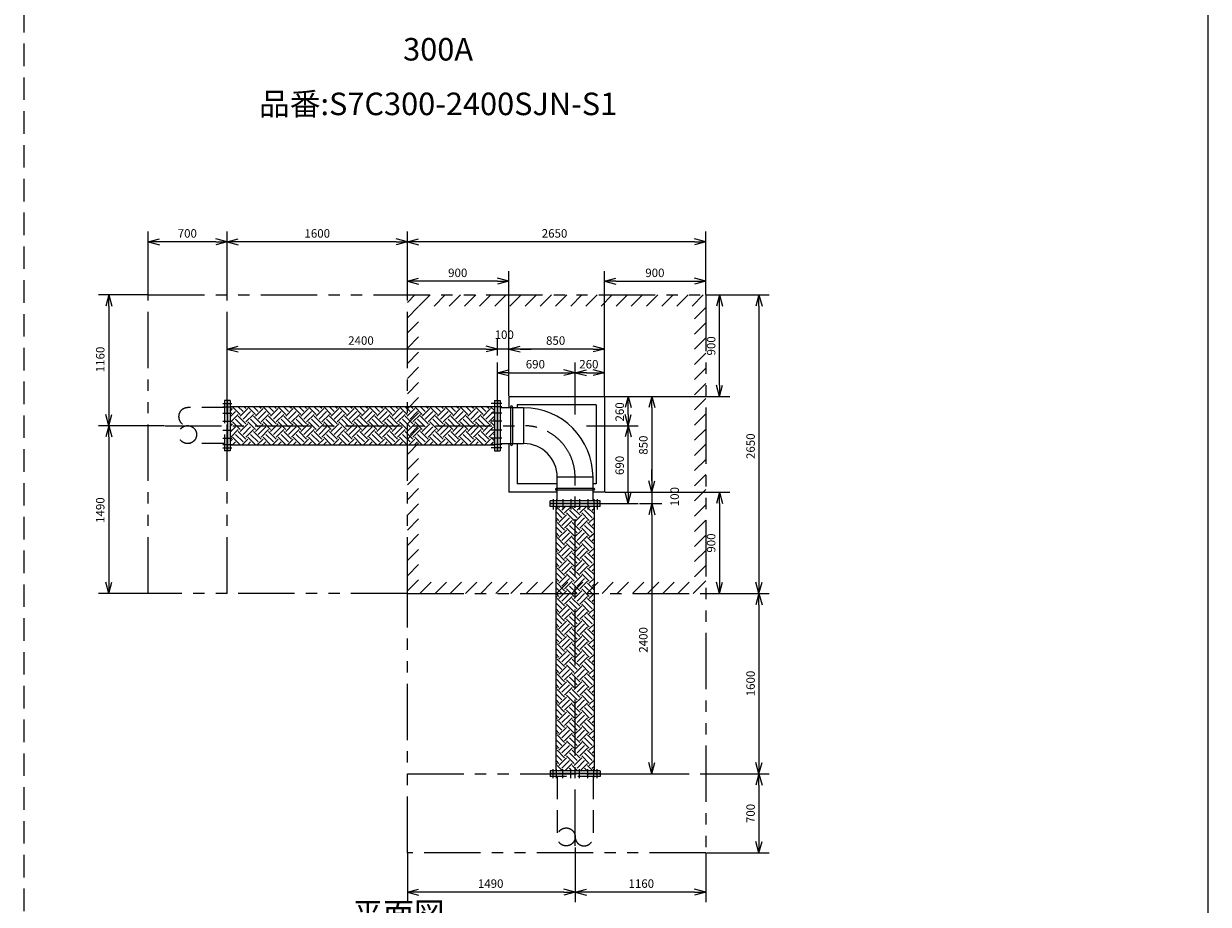
# Model space of a CAD drawing. Extents: x 207 to 40700, y 0 to 27750.
# Drawn here: x 30186 to 40700, y 3936 to 11752 of the extents above; entities that cross this region are included whole.
import ezdxf
from ezdxf.enums import TextEntityAlignment as Align

# ---------------------------------------------------------------- set-up
doc = ezdxf.new("R2010")
doc.units = 0
doc.header["$LTSCALE"] = 400
for name, pattern in [('CENTER', [2, 1.25, -0.25, 0.25, -0.25]), ('DASHED', [0.75, 0.5, -0.25]), ('PHANTOM', [2.5, 1.25, -0.25, 0.25, -0.25, 0.25, -0.25])]:
    doc.linetypes.add(name, pattern=pattern)
doc.layers.get('0').update_dxf_attribs({"linetype": 'CONTINUOUS'})
for name, color, linetype in [('1', 4, 'CONTINUOUS'), ('CENTER', 1, 'CENTER'), ('GAWA', 2, 'CONTINUOUS'), ('KARISEN', 5, 'DASHED'), ('SCALE', 4, 'CONTINUOUS'), ('UL1', 3, 'PHANTOM')]:
    doc.layers.add(name, color=color, linetype=linetype)
doc.styles.get("Standard").update_dxf_attribs({"font": 'TXT', "bigfont": 'BIGFONT'})

msp = doc.modelspace()

# ---------------------------------------------------------------- linework, layer by layer
for p, q in [((31291, 9816), (31391, 9843)), ((31291, 9816), (31391, 9789)), ((31391, 9816), (31291, 9816)), ((31991, 9816), (31891, 9843)), ((31991, 9816), (31891, 9789)), ((31891, 9816), (31991, 9816)), ((31991, 9816), (32091, 9843)), ((31991, 9816), (32091, 9789)), ((32091, 9816), (31991, 9816)), ((33591, 9816), (33491, 9843)), ((33591, 9816), (33491, 9789)), ((33491, 9816), (33591, 9816)), ((33591, 9816), (33691, 9843)), ((33591, 9816), (33691, 9789)), ((33691, 9816), (33591, 9816)), ((36241, 9816), (36141, 9843)), ((36241, 9816), (36141, 9789)), ((36141, 9816), (36241, 9816)), ((33591, 9466), (33691, 9493)), ((33591, 9466), (33691, 9439)), ((33691, 9466), (33591, 9466)), ((34491, 9466), (34391, 9493)), ((34491, 9466), (34391, 9439)), ((34391, 9466), (34491, 9466)), ((35341, 9466), (35441, 9493)), ((35341, 9466), (35441, 9439)), ((35441, 9466), (35341, 9466)), ((36241, 9466), (36141, 9493)), ((36241, 9466), (36141, 9439)), ((36141, 9466), (36241, 9466)), ((30941, 9344), (30914, 9244)), ((30941, 9344), (30967, 9244)), ((30941, 9244), (30941, 9344)), ((36362, 9344), (36335, 9244)), ((36362, 9344), (36389, 9244)), ((36362, 9244), (36362, 9344)), ((36712, 9344), (36685, 9244)), ((36712, 9344), (36739, 9244)), ((36712, 9244), (36712, 9344)), ((31991, 8864), (32091, 8891)), ((31991, 8864), (32091, 8838)), ((32091, 8864), (31991, 8864)), ((34391, 8864), (34291, 8891)), ((34391, 8864), (34291, 8891)), ((34391, 8864), (34291, 8838)), ((34291, 8864), (34391, 8864)), ((34391, 8864), (34291, 8838)), ((34291, 8864), (34391, 8864)), ((34491, 8864), (34591, 8891)), ((34491, 8864), (34591, 8891)), ((34491, 8864), (34591, 8838)), ((34591, 8864), (34491, 8864)), ((34491, 8864), (34591, 8838)), ((34591, 8864), (34491, 8864)), ((35341, 8864), (35241, 8891)), ((35341, 8864), (35241, 8838)), ((35241, 8864), (35341, 8864)), ((34391, 8654), (34491, 8681)), ((34391, 8654), (34491, 8628)), ((34491, 8654), (34391, 8654)), ((35081, 8654), (34981, 8681)), ((35081, 8654), (34981, 8628)), ((34981, 8654), (35081, 8654)), ((35081, 8654), (35181, 8681)), ((35081, 8654), (35181, 8628)), ((35181, 8654), (35081, 8654)), ((35341, 8654), (35241, 8681)), ((35341, 8654), (35241, 8628)), ((35241, 8654), (35341, 8654)), ((36362, 8444), (36335, 8544)), ((36362, 8444), (36389, 8544)), ((36362, 8544), (36362, 8444)), ((34491, 8444), (34491, 8344)), ((34491, 8444), (35341, 8444)), ((35341, 8444), (35341, 7594)), ((35551, 8444), (35524, 8344)), ((35551, 8444), (35577, 8344)), ((35551, 8344), (35551, 8444)), ((35761, 8444), (35734, 8344)), ((35761, 8444), (35787, 8344)), ((35761, 8344), (35761, 8444)), ((31994, 8407), (31994, 7962)), ((32018, 8407), (31994, 8407)), ((32018, 8407), (32018, 7962)), ((32018, 8407), (32018, 7962)), ((32018, 8354), (34364, 8354)), ((34364, 8407), (34364, 7962)), ((34364, 8407), (34388, 8407)), ((34388, 8407), (34388, 7962)), ((34391, 8407), (34415, 8407)), ((34391, 8407), (34391, 7962)), ((34415, 8407), (34415, 7962)), ((34415, 8344), (34623, 8344)), ((34566, 8369), (34566, 8344)), ((35266, 8369), (34566, 8369)), ((35266, 8369), (35266, 7669)), ((30941, 8184), (30914, 8284)), ((30941, 8184), (30967, 8284)), ((30941, 8284), (30941, 8184)), ((35551, 8184), (35524, 8284)), ((35551, 8184), (35577, 8284)), ((35551, 8284), (35551, 8184)), ((30941, 8184), (30914, 8084)), ((30941, 8184), (30967, 8084)), ((30941, 8084), (30941, 8184)), ((35551, 8184), (35524, 8084)), ((35551, 8184), (35577, 8084)), ((35551, 8084), (35551, 8184)), ((32018, 8014), (34364, 8014)), ((34415, 8025), (34623, 8025)), ((34491, 8025), (34491, 7594)), ((34566, 8025), (34566, 7669)), ((32018, 7962), (31994, 7962)), ((34364, 7962), (34388, 7962)), ((34391, 7962), (34415, 7962)), ((34921, 7518), (34921, 7727)), ((35240, 7518), (35240, 7727)), ((35761, 7594), (35734, 7694)), ((35761, 7594), (35734, 7694)), ((35761, 7594), (35787, 7694)), ((35761, 7694), (35761, 7594)), ((35761, 7594), (35787, 7694)), ((35761, 7694), (35761, 7594)), ((34921, 7594), (34491, 7594)), ((34921, 7669), (34566, 7669)), ((35266, 7669), (35240, 7669)), ((35341, 7594), (35240, 7594)), ((35551, 7494), (35524, 7594)), ((35551, 7494), (35577, 7594)), ((35551, 7594), (35551, 7494)), ((36362, 7594), (36335, 7494)), ((36362, 7594), (36389, 7494)), ((36362, 7494), (36362, 7594)), ((35303, 7518), (34858, 7518)), ((34858, 7494), (34858, 7518)), ((35303, 7494), (34858, 7494)), ((35303, 7491), (34858, 7491)), ((34858, 7467), (34858, 7491)), ((35303, 7467), (34858, 7467)), ((34911, 5121), (34911, 7467)), ((35251, 5121), (35251, 7467)), ((35303, 7494), (35303, 7518)), ((35303, 7467), (35303, 7491)), ((35761, 7494), (35734, 7394)), ((35761, 7494), (35734, 7394)), ((35761, 7494), (35787, 7394)), ((35761, 7394), (35761, 7494)), ((35761, 7494), (35787, 7394)), ((35761, 7394), (35761, 7494)), ((30941, 6694), (30914, 6794)), ((30941, 6694), (30967, 6794)), ((30941, 6794), (30941, 6694)), ((36362, 6694), (36335, 6794)), ((36362, 6694), (36389, 6794)), ((36362, 6794), (36362, 6694)), ((36712, 6694), (36685, 6794)), ((36712, 6694), (36739, 6794)), ((36712, 6794), (36712, 6694)), ((36712, 6694), (36685, 6594)), ((36712, 6694), (36739, 6594)), ((36712, 6594), (36712, 6694)), ((35761, 5094), (35734, 5194)), ((35761, 5094), (35787, 5194)), ((35761, 5194), (35761, 5094)), ((36712, 5094), (36685, 5194)), ((36712, 5094), (36739, 5194)), ((36712, 5194), (36712, 5094)), ((35303, 5121), (34858, 5121)), ((35303, 5121), (34858, 5121)), ((34858, 5121), (34858, 5097)), ((35303, 5097), (34858, 5097)), ((35303, 5121), (35303, 5097)), ((36712, 5094), (36685, 4994)), ((36712, 5094), (36739, 4994)), ((36712, 4994), (36712, 5094)), ((36712, 4394), (36685, 4494)), ((36712, 4394), (36739, 4494)), ((36712, 4494), (36712, 4394)), ((33591, 4044), (33691, 4071)), ((33591, 4044), (33691, 4018)), ((33691, 4044), (33591, 4044)), ((35081, 4044), (34981, 4071)), ((35081, 4044), (34981, 4018)), ((34981, 4044), (35081, 4044)), ((35081, 4044), (35181, 4071)), ((35081, 4044), (35181, 4018)), ((35181, 4044), (35081, 4044)), ((36241, 4044), (36141, 4071)), ((36241, 4044), (36141, 4018)), ((36141, 4044), (36241, 4044))]:
    msp.add_line(p, q)
for radius in [616, 298]:
    msp.add_arc((34623, 7727), radius, 0, 90)
at = {"layer": '1', "linetype": 'Continuous'}
for p, q in [((32024, 8335), (32018, 8341)), ((32018, 8312), (32040, 8335)), ((32018, 8261), (32066, 8310)), ((32024, 8352), (32026, 8354)), ((32108, 8284), (32040, 8352)), ((32133, 8310), (32088, 8354)), ((32108, 8267), (32175, 8335)), ((32133, 8242), (32200, 8310)), ((32158, 8335), (32139, 8354)), ((32158, 8352), (32161, 8354)), ((32243, 8284), (32175, 8352)), ((32268, 8310), (32223, 8354)), ((32243, 8267), (32310, 8335)), ((32268, 8242), (32335, 8310)), ((32293, 8335), (32274, 8354)), ((32293, 8352), (32296, 8354)), ((32377, 8284), (32310, 8352)), ((32403, 8310), (32358, 8354)), ((32377, 8267), (32445, 8335)), ((32403, 8242), (32470, 8310)), ((32428, 8335), (32408, 8354)), ((32428, 8352), (32430, 8354)), ((32512, 8284), (32445, 8352)), ((32537, 8310), (32492, 8354)), ((32512, 8267), (32579, 8335)), ((32537, 8242), (32605, 8310)), ((32562, 8335), (32543, 8354)), ((32562, 8352), (32565, 8354)), ((32647, 8284), (32579, 8352)), ((32672, 8310), (32627, 8354)), ((32647, 8267), (32714, 8335)), ((32672, 8242), (32739, 8310)), ((32697, 8335), (32678, 8354)), ((32697, 8352), (32700, 8354)), ((32781, 8284), (32714, 8352)), ((32807, 8310), (32762, 8354)), ((32781, 8267), (32849, 8335)), ((32807, 8242), (32874, 8310)), ((32832, 8335), (32812, 8354)), ((32832, 8352), (32835, 8354)), ((32916, 8284), (32849, 8352)), ((32941, 8310), (32897, 8354)), ((32916, 8267), (32983, 8335)), ((32941, 8242), (33009, 8310)), ((32967, 8335), (32947, 8354)), ((32967, 8352), (32969, 8354)), ((33051, 8284), (32983, 8352)), ((33076, 8310), (33031, 8354)), ((33051, 8267), (33118, 8335)), ((33076, 8242), (33143, 8310)), ((33101, 8335), (33082, 8354)), ((33101, 8352), (33104, 8354)), ((33185, 8284), (33118, 8352)), ((33211, 8310), (33166, 8354)), ((33185, 8267), (33253, 8335)), ((33211, 8242), (33278, 8310)), ((33236, 8335), (33216, 8354)), ((33236, 8352), (33239, 8354)), ((33320, 8284), (33253, 8352)), ((33345, 8310), (33301, 8354)), ((33320, 8267), (33388, 8335)), ((33345, 8242), (33413, 8310)), ((33371, 8335), (33351, 8354)), ((33371, 8352), (33373, 8354)), ((33455, 8284), (33388, 8352)), ((33480, 8310), (33435, 8354)), ((33455, 8267), (33522, 8335)), ((33480, 8242), (33547, 8310)), ((33505, 8335), (33486, 8354)), ((33505, 8352), (33508, 8354)), ((33590, 8284), (33522, 8352)), ((33615, 8310), (33570, 8354)), ((33590, 8267), (33657, 8335)), ((33615, 8242), (33682, 8310)), ((33640, 8335), (33621, 8354)), ((33640, 8352), (33643, 8354)), ((33724, 8284), (33657, 8352)), ((33750, 8310), (33705, 8354)), ((33724, 8267), (33792, 8335)), ((33750, 8242), (33817, 8310)), ((33775, 8335), (33755, 8354)), ((33775, 8352), (33778, 8354)), ((33859, 8284), (33792, 8352)), ((33884, 8310), (33839, 8354)), ((33859, 8267), (33926, 8335)), ((33884, 8242), (33952, 8310)), ((33910, 8335), (33890, 8354)), ((33910, 8352), (33912, 8354)), ((33994, 8284), (33926, 8352)), ((34019, 8310), (33974, 8354)), ((33994, 8267), (34061, 8335)), ((34019, 8242), (34086, 8310)), ((34044, 8335), (34025, 8354)), ((34044, 8352), (34047, 8354)), ((34128, 8284), (34061, 8352)), ((34154, 8310), (34109, 8354)), ((34128, 8267), (34196, 8335)), ((34154, 8242), (34221, 8310)), ((34179, 8335), (34159, 8354)), ((34179, 8352), (34182, 8354)), ((34263, 8284), (34196, 8352)), ((34288, 8310), (34244, 8354)), ((34263, 8267), (34330, 8335)), ((34288, 8242), (34356, 8310)), ((34314, 8335), (34294, 8354)), ((34314, 8352), (34316, 8354)), ((34364, 8318), (34330, 8352)), ((32024, 8200), (32018, 8206)), ((32024, 8217), (32091, 8284)), ((32108, 8150), (32040, 8217)), ((32133, 8175), (32066, 8242)), ((32158, 8200), (32091, 8267)), ((32158, 8217), (32226, 8284)), ((32243, 8150), (32175, 8217)), ((32268, 8175), (32200, 8242)), ((32293, 8200), (32226, 8267)), ((32293, 8217), (32360, 8284)), ((32377, 8150), (32310, 8217)), ((32403, 8175), (32335, 8242)), ((32428, 8200), (32360, 8267)), ((32428, 8217), (32495, 8284)), ((32512, 8150), (32445, 8217)), ((32537, 8175), (32470, 8242)), ((32562, 8200), (32495, 8267)), ((32562, 8217), (32630, 8284)), ((32647, 8150), (32579, 8217)), ((32672, 8175), (32605, 8242)), ((32697, 8200), (32630, 8267)), ((32697, 8217), (32765, 8284)), ((32781, 8150), (32714, 8217)), ((32807, 8175), (32739, 8242)), ((32832, 8200), (32765, 8267)), ((32832, 8217), (32899, 8284)), ((32916, 8150), (32849, 8217)), ((32941, 8175), (32874, 8242)), ((32967, 8200), (32899, 8267)), ((32967, 8217), (33034, 8284)), ((33051, 8150), (32983, 8217)), ((33076, 8175), (33009, 8242)), ((33101, 8200), (33034, 8267)), ((33101, 8217), (33169, 8284)), ((33185, 8150), (33118, 8217)), ((33211, 8175), (33143, 8242)), ((33236, 8200), (33169, 8267)), ((33236, 8217), (33303, 8284)), ((33320, 8150), (33253, 8217)), ((33345, 8175), (33278, 8242)), ((33371, 8200), (33303, 8267)), ((33371, 8217), (33438, 8284)), ((33455, 8150), (33388, 8217)), ((33480, 8175), (33413, 8242)), ((33505, 8200), (33438, 8267)), ((33505, 8217), (33573, 8284)), ((33590, 8150), (33522, 8217)), ((33615, 8175), (33547, 8242)), ((33640, 8200), (33573, 8267)), ((33640, 8217), (33707, 8284)), ((33724, 8150), (33657, 8217)), ((33750, 8175), (33682, 8242)), ((33775, 8200), (33707, 8267)), ((33775, 8217), (33842, 8284)), ((33859, 8150), (33792, 8217)), ((33884, 8175), (33817, 8242)), ((33910, 8200), (33842, 8267)), ((33910, 8217), (33977, 8284)), ((33994, 8150), (33926, 8217)), ((34019, 8175), (33952, 8242)), ((34044, 8200), (33977, 8267)), ((34044, 8217), (34112, 8284)), ((34128, 8150), (34061, 8217)), ((34154, 8175), (34086, 8242)), ((34179, 8200), (34112, 8267)), ((34179, 8217), (34246, 8284)), ((34263, 8150), (34196, 8217)), ((34288, 8175), (34221, 8242)), ((34314, 8200), (34246, 8267)), ((34314, 8217), (34364, 8267)), ((34364, 8184), (34330, 8217)), ((34364, 8234), (34356, 8242)), ((32018, 8177), (32040, 8200)), ((32018, 8127), (32066, 8175)), ((32024, 8082), (32091, 8150)), ((32133, 8040), (32066, 8107)), ((32158, 8065), (32091, 8133)), ((32108, 8133), (32175, 8200)), ((32133, 8107), (32200, 8175)), ((32158, 8082), (32226, 8150)), ((32268, 8040), (32200, 8107)), ((32293, 8065), (32226, 8133)), ((32243, 8133), (32310, 8200)), ((32268, 8107), (32335, 8175)), ((32293, 8082), (32360, 8150)), ((32403, 8040), (32335, 8107)), ((32428, 8065), (32360, 8133)), ((32377, 8133), (32445, 8200)), ((32403, 8107), (32470, 8175)), ((32428, 8082), (32495, 8150)), ((32537, 8040), (32470, 8107)), ((32562, 8065), (32495, 8133)), ((32512, 8133), (32579, 8200)), ((32537, 8107), (32605, 8175)), ((32562, 8082), (32630, 8150)), ((32672, 8040), (32605, 8107)), ((32697, 8065), (32630, 8133)), ((32647, 8133), (32714, 8200)), ((32672, 8107), (32739, 8175)), ((32697, 8082), (32765, 8150)), ((32807, 8040), (32739, 8107)), ((32832, 8065), (32765, 8133)), ((32781, 8133), (32849, 8200)), ((32807, 8107), (32874, 8175)), ((32832, 8082), (32899, 8150)), ((32941, 8040), (32874, 8107)), ((32967, 8065), (32899, 8133)), ((32916, 8133), (32983, 8200)), ((32941, 8107), (33009, 8175)), ((32967, 8082), (33034, 8150)), ((33076, 8040), (33009, 8107)), ((33101, 8065), (33034, 8133)), ((33051, 8133), (33118, 8200)), ((33076, 8107), (33143, 8175)), ((33101, 8082), (33169, 8150)), ((33211, 8040), (33143, 8107)), ((33236, 8065), (33169, 8133)), ((33185, 8133), (33253, 8200)), ((33211, 8107), (33278, 8175)), ((33236, 8082), (33303, 8150)), ((33345, 8040), (33278, 8107)), ((33371, 8065), (33303, 8133)), ((33320, 8133), (33388, 8200)), ((33345, 8107), (33413, 8175)), ((33371, 8082), (33438, 8150)), ((33480, 8040), (33413, 8107)), ((33505, 8065), (33438, 8133)), ((33455, 8133), (33522, 8200)), ((33480, 8107), (33547, 8175)), ((33505, 8082), (33573, 8150)), ((33615, 8040), (33547, 8107)), ((33640, 8065), (33573, 8133)), ((33590, 8133), (33657, 8200)), ((33615, 8107), (33682, 8175)), ((33640, 8082), (33707, 8150)), ((33750, 8040), (33682, 8107)), ((33775, 8065), (33707, 8133)), ((33724, 8133), (33792, 8200)), ((33750, 8107), (33817, 8175)), ((33775, 8082), (33842, 8150)), ((33884, 8040), (33817, 8107)), ((33910, 8065), (33842, 8133)), ((33859, 8133), (33926, 8200)), ((33884, 8107), (33952, 8175)), ((33910, 8082), (33977, 8150)), ((34019, 8040), (33952, 8107)), ((34044, 8065), (33977, 8133)), ((33994, 8133), (34061, 8200)), ((34019, 8107), (34086, 8175)), ((34044, 8082), (34112, 8150)), ((34154, 8040), (34086, 8107)), ((34179, 8065), (34112, 8133)), ((34128, 8133), (34196, 8200)), ((34154, 8107), (34221, 8175)), ((34179, 8082), (34246, 8150)), ((34288, 8040), (34221, 8107)), ((34314, 8065), (34246, 8133)), ((34263, 8133), (34330, 8200)), ((34288, 8107), (34356, 8175)), ((34314, 8082), (34364, 8132)), ((34364, 8100), (34356, 8107)), ((32024, 8065), (32018, 8071)), ((32018, 8043), (32040, 8065)), ((32108, 8015), (32040, 8082)), ((32040, 8014), (32066, 8040)), ((32090, 8014), (32091, 8015)), ((32124, 8014), (32175, 8065)), ((32243, 8015), (32175, 8082)), ((32175, 8014), (32200, 8040)), ((32225, 8014), (32226, 8015)), ((32259, 8014), (32310, 8065)), ((32309, 8014), (32335, 8040)), ((32377, 8015), (32310, 8082)), ((32360, 8014), (32360, 8015)), ((32394, 8014), (32445, 8065)), ((32444, 8014), (32470, 8040)), ((32512, 8015), (32445, 8082)), ((32495, 8014), (32495, 8015)), ((32528, 8014), (32579, 8065)), ((32647, 8015), (32579, 8082)), ((32579, 8014), (32605, 8040)), ((32629, 8014), (32630, 8015)), ((32663, 8014), (32714, 8065)), ((32713, 8014), (32739, 8040)), ((32781, 8015), (32714, 8082)), ((32764, 8014), (32765, 8015)), ((32798, 8014), (32849, 8065)), ((32848, 8014), (32874, 8040)), ((32916, 8015), (32849, 8082)), ((32899, 8014), (32899, 8015)), ((32932, 8014), (32983, 8065)), ((33051, 8015), (32983, 8082)), ((32983, 8014), (33009, 8040)), ((33033, 8014), (33034, 8015)), ((33067, 8014), (33118, 8065)), ((33185, 8015), (33118, 8082)), ((33118, 8014), (33143, 8040)), ((33168, 8014), (33169, 8015)), ((33202, 8014), (33253, 8065)), ((33252, 8014), (33278, 8040)), ((33320, 8015), (33253, 8082)), ((33303, 8014), (33303, 8015)), ((33336, 8014), (33388, 8065)), ((33387, 8014), (33413, 8040)), ((33455, 8015), (33388, 8082)), ((33438, 8014), (33438, 8015)), ((33471, 8014), (33522, 8065)), ((33590, 8015), (33522, 8082)), ((33522, 8014), (33547, 8040)), ((33572, 8014), (33573, 8015)), ((33606, 8014), (33657, 8065)), ((33656, 8014), (33682, 8040)), ((33724, 8015), (33657, 8082)), ((33707, 8014), (33707, 8015)), ((33741, 8014), (33792, 8065)), ((33791, 8014), (33817, 8040)), ((33859, 8015), (33792, 8082)), ((33842, 8014), (33842, 8015)), ((33875, 8014), (33926, 8065)), ((33994, 8015), (33926, 8082)), ((33926, 8014), (33952, 8040)), ((33976, 8014), (33977, 8015)), ((34010, 8014), (34061, 8065)), ((34128, 8015), (34061, 8082)), ((34061, 8014), (34086, 8040)), ((34111, 8014), (34112, 8015)), ((34145, 8014), (34196, 8065)), ((34195, 8014), (34221, 8040)), ((34263, 8015), (34196, 8082)), ((34246, 8014), (34246, 8015)), ((34279, 8014), (34330, 8065)), ((34364, 8049), (34330, 8082)), ((34330, 8014), (34356, 8040)), ((34911, 7467), (34911, 7467)), ((34937, 7459), (34945, 7467)), ((34962, 7434), (34995, 7467)), ((34987, 7409), (35046, 7467)), ((35071, 7459), (35079, 7467)), ((35097, 7434), (35130, 7467)), ((35122, 7409), (35180, 7467)), ((35206, 7459), (35214, 7467)), ((34962, 7367), (34911, 7418)), ((34937, 7341), (34911, 7367)), ((34987, 7392), (34920, 7459)), ((34937, 7325), (35004, 7392)), ((34962, 7299), (35029, 7367)), ((35071, 7341), (35004, 7409)), ((35097, 7367), (35029, 7434)), ((35122, 7392), (35054, 7459)), ((35071, 7325), (35139, 7392)), ((35097, 7299), (35164, 7367)), ((35206, 7341), (35139, 7409)), ((35231, 7367), (35164, 7434)), ((35251, 7398), (35189, 7459)), ((35206, 7325), (35251, 7369)), ((35231, 7434), (35251, 7453)), ((34911, 7332), (34920, 7341)), ((34962, 7232), (34911, 7283)), ((34987, 7257), (34920, 7325)), ((34937, 7190), (35004, 7257)), ((34987, 7274), (35054, 7341)), ((35071, 7207), (35004, 7274)), ((35097, 7232), (35029, 7299)), ((35122, 7257), (35054, 7325)), ((35071, 7190), (35139, 7257)), ((35122, 7274), (35189, 7341)), ((35206, 7207), (35139, 7274)), ((35231, 7232), (35164, 7299)), ((35251, 7263), (35189, 7325)), ((35231, 7299), (35251, 7319)), ((34937, 7207), (34911, 7233)), ((34911, 7198), (34920, 7207)), ((34987, 7122), (34920, 7190)), ((34962, 7165), (35029, 7232)), ((34987, 7139), (35054, 7207)), ((35097, 7097), (35029, 7165)), ((35122, 7122), (35054, 7190)), ((35097, 7165), (35164, 7232)), ((35122, 7139), (35189, 7207)), ((35231, 7097), (35164, 7165)), ((35251, 7128), (35189, 7190)), ((35206, 7190), (35251, 7234)), ((35231, 7165), (35251, 7184)), ((34962, 7097), (34911, 7148)), ((34937, 7072), (34911, 7098)), ((34911, 7063), (34920, 7072)), ((34987, 6988), (34920, 7055)), ((34937, 7055), (35004, 7122)), ((34962, 7030), (35029, 7097)), ((34987, 7005), (35054, 7072)), ((35071, 7072), (35004, 7139)), ((35122, 6988), (35054, 7055)), ((35071, 7055), (35139, 7122)), ((35097, 7030), (35164, 7097)), ((35122, 7005), (35189, 7072)), ((35206, 7072), (35139, 7139)), ((35251, 6994), (35189, 7055)), ((35206, 7055), (35251, 7100)), ((35231, 7030), (35251, 7049)), ((34962, 6963), (34911, 7014)), ((34937, 6937), (34911, 6963)), ((34937, 6920), (35004, 6988)), ((34962, 6895), (35029, 6963)), ((35071, 6937), (35004, 7005)), ((35097, 6963), (35029, 7030)), ((35071, 6920), (35139, 6988)), ((35097, 6895), (35164, 6963)), ((35206, 6937), (35139, 7005)), ((35231, 6963), (35164, 7030)), ((35206, 6920), (35251, 6965)), ((34911, 6928), (34920, 6937)), ((34962, 6828), (34911, 6879)), ((34987, 6853), (34920, 6920)), ((34937, 6786), (35004, 6853)), ((34987, 6870), (35054, 6937)), ((35071, 6803), (35004, 6870)), ((35097, 6828), (35029, 6895)), ((35122, 6853), (35054, 6920)), ((35071, 6786), (35139, 6853)), ((35122, 6870), (35189, 6937)), ((35206, 6803), (35139, 6870)), ((35231, 6828), (35164, 6895)), ((35251, 6859), (35189, 6920)), ((35231, 6895), (35251, 6915)), ((34937, 6803), (34911, 6828)), ((34911, 6793), (34920, 6803)), ((34962, 6693), (34911, 6744)), ((34987, 6718), (34920, 6786)), ((34962, 6760), (35029, 6828)), ((34987, 6735), (35054, 6803)), ((35071, 6668), (35004, 6735)), ((35097, 6693), (35029, 6760)), ((35122, 6718), (35054, 6786)), ((35097, 6760), (35164, 6828)), ((35122, 6735), (35189, 6803)), ((35206, 6668), (35139, 6735)), ((35231, 6693), (35164, 6760)), ((35251, 6724), (35189, 6786)), ((35206, 6786), (35251, 6830)), ((35231, 6760), (35251, 6780)), ((34937, 6668), (34911, 6694)), ((34911, 6659), (34920, 6668)), ((34987, 6584), (34920, 6651)), ((34937, 6651), (35004, 6718)), ((34962, 6626), (35029, 6693)), ((34987, 6600), (35054, 6668)), ((35097, 6558), (35029, 6626)), ((35122, 6584), (35054, 6651)), ((35071, 6651), (35139, 6718)), ((35097, 6626), (35164, 6693)), ((35122, 6600), (35189, 6668)), ((35231, 6558), (35164, 6626)), ((35251, 6590), (35189, 6651)), ((35206, 6651), (35251, 6696)), ((35231, 6626), (35251, 6645)), ((34962, 6558), (34911, 6610)), ((34937, 6533), (34911, 6559)), ((34911, 6524), (34920, 6533)), ((34937, 6516), (35004, 6584)), ((34962, 6491), (35029, 6558)), ((34987, 6466), (35054, 6533)), ((35071, 6533), (35004, 6600)), ((35071, 6516), (35139, 6584)), ((35097, 6491), (35164, 6558)), ((35122, 6466), (35189, 6533)), ((35206, 6533), (35139, 6600)), ((35206, 6516), (35251, 6561)), ((34962, 6424), (34911, 6475)), ((34937, 6398), (34911, 6424)), ((34987, 6449), (34920, 6516)), ((34937, 6382), (35004, 6449)), ((34962, 6356), (35029, 6424)), ((35071, 6398), (35004, 6466)), ((35097, 6424), (35029, 6491)), ((35122, 6449), (35054, 6516)), ((35071, 6382), (35139, 6449)), ((35097, 6356), (35164, 6424)), ((35206, 6398), (35139, 6466)), ((35231, 6424), (35164, 6491)), ((35251, 6455), (35189, 6516)), ((35206, 6382), (35251, 6426)), ((35231, 6491), (35251, 6510)), ((34911, 6389), (34920, 6398)), ((34962, 6289), (34911, 6340)), ((34987, 6314), (34920, 6382)), ((34937, 6247), (35004, 6314)), ((34987, 6331), (35054, 6398)), ((35071, 6264), (35004, 6331)), ((35097, 6289), (35029, 6356)), ((35122, 6314), (35054, 6382)), ((35071, 6247), (35139, 6314)), ((35122, 6331), (35189, 6398)), ((35206, 6264), (35139, 6331)), ((35231, 6289), (35164, 6356)), ((35251, 6320), (35189, 6382)), ((35231, 6356), (35251, 6376)), ((34937, 6264), (34911, 6290)), ((34911, 6255), (34920, 6264)), ((34962, 6154), (34911, 6205)), ((34987, 6180), (34920, 6247)), ((34962, 6222), (35029, 6289)), ((34987, 6196), (35054, 6264)), ((35097, 6154), (35029, 6222)), ((35122, 6180), (35054, 6247)), ((35097, 6222), (35164, 6289)), ((35122, 6196), (35189, 6264)), ((35231, 6154), (35164, 6222)), ((35251, 6185), (35189, 6247)), ((35206, 6247), (35251, 6292)), ((35231, 6222), (35251, 6241)), ((34937, 6129), (34911, 6155)), ((34911, 6120), (34920, 6129)), ((34987, 6045), (34920, 6112)), ((34937, 6112), (35004, 6180)), ((34962, 6087), (35029, 6154)), ((34987, 6062), (35054, 6129)), ((35071, 6129), (35004, 6196)), ((35122, 6045), (35054, 6112)), ((35071, 6112), (35139, 6180)), ((35097, 6087), (35164, 6154)), ((35122, 6062), (35189, 6129)), ((35206, 6129), (35139, 6196)), ((35251, 6051), (35189, 6112)), ((35206, 6112), (35251, 6157)), ((35231, 6087), (35251, 6106)), ((34962, 6020), (34911, 6071)), ((34937, 5994), (34911, 6020)), ((34911, 5985), (34920, 5994)), ((34937, 5977), (35004, 6045)), ((34962, 5952), (35029, 6020)), ((34987, 5927), (35054, 5994)), ((35071, 5994), (35004, 6062)), ((35097, 6020), (35029, 6087)), ((35071, 5977), (35139, 6045)), ((35097, 5952), (35164, 6020)), ((35122, 5927), (35189, 5994)), ((35206, 5994), (35139, 6062)), ((35231, 6020), (35164, 6087)), ((35206, 5977), (35251, 6022)), ((34962, 5885), (34911, 5936)), ((34987, 5910), (34920, 5977)), ((34937, 5843), (35004, 5910)), ((35071, 5860), (35004, 5927)), ((35097, 5885), (35029, 5952)), ((35122, 5910), (35054, 5977)), ((35071, 5843), (35139, 5910)), ((35206, 5860), (35139, 5927)), ((35231, 5885), (35164, 5952)), ((35251, 5916), (35189, 5977)), ((35231, 5952), (35251, 5972)), ((34937, 5860), (34911, 5886)), ((34911, 5851), (34920, 5860)), ((34962, 5750), (34911, 5801)), ((34987, 5775), (34920, 5843)), ((34962, 5818), (35029, 5885)), ((34987, 5792), (35054, 5860)), ((35071, 5725), (35004, 5792)), ((35097, 5750), (35029, 5818)), ((35122, 5775), (35054, 5843)), ((35097, 5818), (35164, 5885)), ((35122, 5792), (35189, 5860)), ((35206, 5725), (35139, 5792)), ((35231, 5750), (35164, 5818)), ((35251, 5781), (35189, 5843)), ((35206, 5843), (35251, 5887)), ((35231, 5818), (35251, 5837)), ((34937, 5725), (34911, 5751)), ((34911, 5716), (34920, 5725)), ((34987, 5641), (34920, 5708)), ((34937, 5708), (35004, 5775)), ((34962, 5683), (35029, 5750)), ((34987, 5658), (35054, 5725)), ((35097, 5615), (35029, 5683)), ((35122, 5641), (35054, 5708)), ((35071, 5708), (35139, 5775)), ((35097, 5683), (35164, 5750)), ((35122, 5658), (35189, 5725)), ((35231, 5615), (35164, 5683)), ((35251, 5647), (35189, 5708)), ((35206, 5708), (35251, 5753)), ((35231, 5683), (35251, 5702)), ((34962, 5615), (34911, 5667)), ((34937, 5590), (34911, 5616)), ((34911, 5581), (34920, 5590)), ((34987, 5506), (34920, 5573)), ((34937, 5573), (35004, 5641)), ((34962, 5548), (35029, 5615)), ((34987, 5523), (35054, 5590)), ((35071, 5590), (35004, 5658)), ((35122, 5506), (35054, 5573)), ((35071, 5573), (35139, 5641)), ((35097, 5548), (35164, 5615)), ((35122, 5523), (35189, 5590)), ((35206, 5590), (35139, 5658)), ((35251, 5512), (35189, 5573)), ((35206, 5573), (35251, 5618)), ((34962, 5481), (34911, 5532)), ((34937, 5456), (34911, 5481)), ((34937, 5439), (35004, 5506)), ((34962, 5413), (35029, 5481)), ((35071, 5456), (35004, 5523)), ((35097, 5481), (35029, 5548)), ((35071, 5439), (35139, 5506)), ((35097, 5413), (35164, 5481)), ((35206, 5456), (35139, 5523)), ((35231, 5481), (35164, 5548)), ((35206, 5439), (35251, 5483)), ((35231, 5548), (35251, 5568)), ((34911, 5446), (34920, 5456)), ((34962, 5346), (34911, 5397)), ((34987, 5371), (34920, 5439)), ((34937, 5304), (35004, 5371)), ((34987, 5388), (35054, 5456)), ((35071, 5321), (35004, 5388)), ((35097, 5346), (35029, 5413)), ((35122, 5371), (35054, 5439)), ((35071, 5304), (35139, 5371)), ((35122, 5388), (35189, 5456)), ((35206, 5321), (35139, 5388)), ((35231, 5346), (35164, 5413)), ((35251, 5377), (35189, 5439)), ((35231, 5413), (35251, 5433)), ((34937, 5321), (34911, 5347)), ((34911, 5312), (34920, 5321)), ((34962, 5211), (34911, 5263)), ((34987, 5237), (34920, 5304)), ((34962, 5279), (35029, 5346)), ((34987, 5253), (35054, 5321)), ((35097, 5211), (35029, 5279)), ((35122, 5237), (35054, 5304)), ((35097, 5279), (35164, 5346)), ((35122, 5253), (35189, 5321)), ((35231, 5211), (35164, 5279)), ((35251, 5242), (35189, 5304)), ((35206, 5304), (35251, 5349)), ((35231, 5279), (35251, 5298)), ((34937, 5186), (34911, 5212)), ((34911, 5177), (34920, 5186)), ((34968, 5121), (34920, 5169)), ((34937, 5169), (35004, 5237)), ((34962, 5144), (35029, 5211)), ((34990, 5121), (35054, 5186)), ((35071, 5186), (35004, 5253)), ((35102, 5121), (35054, 5169)), ((35071, 5169), (35139, 5237)), ((35097, 5144), (35164, 5211)), ((35124, 5121), (35189, 5186)), ((35206, 5186), (35139, 5253)), ((35237, 5121), (35189, 5169)), ((35206, 5169), (35251, 5214)), ((35231, 5144), (35251, 5163)), ((34917, 5121), (34911, 5128)), ((35052, 5121), (35029, 5144)), ((35187, 5121), (35164, 5144))]:
    msp.add_line(p, q, dxfattribs=at)
at = {"layer": '1'}
for p, q in [((34508, 8352), (34508, 8017)), ((34524, 8352), (34524, 8017)), ((34623, 8344), (34623, 8025)), ((35240, 7727), (34921, 7727)), ((35248, 7627), (34913, 7627)), ((35248, 7611), (34913, 7611))]:
    msp.add_line(p, q, dxfattribs=at)
for centre, start, end in [((34516, 8352), 0, 180), ((34516, 8017), 180, 0), ((34913, 7619), 90, 270), ((35248, 7619), 270, 90)]:
    msp.add_arc(centre, 7.95, start, end, dxfattribs=at)
at = {"layer": 'CENTER'}
for p, q in [((31952, 8381), (32033, 8381)), ((31952, 8351), (32033, 8351)), ((34430, 8381), (34336, 8381)), ((34430, 8351), (34336, 8351)), ((31952, 8295), (32033, 8295)), ((31952, 8223), (32033, 8223)), ((34430, 8295), (34336, 8295)), ((34430, 8223), (34336, 8223)), ((31441, 8184), (34623, 8184)), ((31952, 8145), (32033, 8145)), ((34430, 8145), (34336, 8145)), ((31952, 8073), (32033, 8073)), ((31952, 8018), (32033, 8018)), ((34430, 8073), (34336, 8073)), ((34430, 8018), (34336, 8018)), ((31952, 7988), (32033, 7988)), ((34430, 7988), (34336, 7988)), ((35081, 4454), (35081, 7727)), ((34885, 7533), (34885, 7439)), ((34914, 7533), (34914, 7439)), ((34970, 7533), (34970, 7439)), ((35042, 7533), (35042, 7439)), ((35120, 7533), (35120, 7439)), ((35192, 7533), (35192, 7439)), ((35247, 7533), (35247, 7439)), ((35277, 7533), (35277, 7439)), ((34885, 5055), (34885, 5136)), ((34914, 5055), (34914, 5136)), ((34970, 5055), (34970, 5136)), ((35042, 5055), (35042, 5136)), ((35120, 5055), (35120, 5136)), ((35192, 5055), (35192, 5136)), ((35247, 5055), (35247, 5136)), ((35277, 5055), (35277, 5136))]:
    msp.add_line(p, q, dxfattribs=at)
msp.add_arc((34623, 7727), 457, 0, 90, dxfattribs=at)
at = {"layer": 'GAWA'}
msp.add_line((40700, 0), (40700, 27750), dxfattribs=at)
at = {"layer": 'KARISEN'}
for p, q in [((30186, 11875), (30186, 0)), ((30186, 11875), (30186, 0)), ((31967, 8344), (31641, 8344)), ((31967, 8407), (31967, 7962)), ((31991, 8407), (31967, 8407)), ((31991, 8407), (31991, 7962)), ((31967, 8025), (31641, 8025)), ((31991, 7962), (31967, 7962)), ((35303, 5094), (34858, 5094)), ((34858, 5094), (34858, 5070)), ((35303, 5070), (34858, 5070)), ((34921, 5070), (34921, 4534)), ((35240, 5070), (35240, 4534)), ((35303, 5094), (35303, 5070))]:
    msp.add_line(p, q, dxfattribs=at)
for centre in [(31641, 8105), (35001, 4534)]:
    msp.add_circle(centre, 79.6, dxfattribs=at)
for centre, start, end in [((31641, 8264), 90, 270), ((35160, 4534), 180, 0)]:
    msp.add_arc(centre, 79.6, start, end, dxfattribs=at)
at = {"layer": 'SCALE'}
for p, q in [((31291, 9349), (31291, 9906)), ((31991, 9349), (31991, 9906)), ((31991, 9349), (31991, 9906)), ((33591, 9349), (33591, 9906)), ((33591, 9349), (33591, 9906)), ((36241, 9349), (36241, 9906)), ((31891, 9816), (31391, 9816)), ((33491, 9816), (32091, 9816)), ((36141, 9816), (33691, 9816)), ((33591, 9349), (33591, 9556)), ((34391, 9466), (33691, 9466)), ((34491, 8449), (34491, 9556)), ((35341, 8449), (35341, 9556)), ((35441, 9466), (36141, 9466)), ((36241, 9349), (36241, 9556)), ((31286, 9344), (30851, 9344)), ((36246, 9344), (36452, 9344)), ((36246, 9344), (36802, 9344)), ((30941, 9244), (30941, 8284)), ((36362, 8544), (36362, 9244)), ((36712, 9244), (36712, 6794)), ((31991, 8284), (31991, 8954)), ((34391, 8808), (34391, 8954)), ((34391, 8808), (34391, 8954)), ((34491, 8544), (34491, 8954)), ((34491, 8544), (34491, 8954)), ((35341, 8544), (35341, 8954)), ((34291, 8864), (32091, 8864)), ((34291, 8864), (34191, 8864)), ((34491, 8864), (34391, 8864)), ((35241, 8864), (34591, 8864)), ((34591, 8864), (34691, 8864)), ((34391, 8284), (34391, 8744)), ((35081, 8284), (35081, 8744)), ((35081, 8284), (35081, 8744)), ((35341, 8544), (35341, 8744)), ((34491, 8654), (34981, 8654)), ((35181, 8654), (35241, 8654)), ((35346, 8444), (36452, 8444)), ((35441, 8444), (35851, 8444)), ((35441, 8444), (35641, 8444)), ((35551, 8284), (35551, 8344)), ((35761, 8344), (35761, 7694)), ((31436, 8184), (30851, 8184)), ((31436, 8184), (30851, 8184)), ((35181, 8184), (35641, 8184)), ((35181, 8184), (35641, 8184)), ((30941, 8084), (30941, 6794)), ((35551, 7594), (35551, 8084)), ((35761, 7694), (35761, 7794)), ((35346, 7594), (36452, 7594)), ((35441, 7594), (35851, 7594)), ((35441, 7594), (35851, 7594)), ((35761, 7594), (35761, 7494)), ((35181, 7494), (35641, 7494)), ((35651, 7494), (35851, 7494)), ((35651, 7494), (35851, 7494)), ((36362, 7494), (36362, 6794)), ((35761, 7394), (35761, 7294)), ((35761, 7394), (35761, 5194)), ((31436, 6694), (30851, 6694)), ((36246, 6694), (36452, 6694)), ((36246, 6694), (36802, 6694)), ((36246, 6694), (36802, 6694)), ((36712, 6594), (36712, 5194)), ((35181, 5094), (35851, 5094)), ((36246, 5094), (36802, 5094)), ((36246, 5094), (36802, 5094)), ((36712, 4994), (36712, 4494)), ((35081, 4439), (35081, 3954)), ((35081, 4439), (35081, 3954)), ((33591, 4400), (33591, 3954)), ((36241, 4389), (36241, 3954)), ((36246, 4394), (36802, 4394)), ((34981, 4044), (33691, 4044)), ((36141, 4044), (35181, 4044))]:
    msp.add_line(p, q, dxfattribs=at)
at = {"layer": 'UL1'}
for p, q in [((31291, 9344), (36241, 9344)), ((31291, 6694), (31291, 9344)), ((31991, 6694), (31991, 9344)), ((33591, 6694), (33591, 9344)), ((36241, 9344), (36241, 4394)), ((33591, 6694), (31291, 6694)), ((33591, 4394), (33591, 6694)), ((33591, 6694), (36241, 6694)), ((33591, 5094), (36241, 5094)), ((36241, 4394), (33591, 4394))]:
    msp.add_line(p, q, dxfattribs=at)
at = {"layer": 'UL1', "linetype": 'Continuous'}
for p, q in [((33591, 9276), (33659, 9344)), ((33694, 9244), (33794, 9344)), ((33828, 9244), (33928, 9344)), ((33963, 9244), (34063, 9344)), ((34098, 9244), (34198, 9344)), ((34232, 9244), (34332, 9344)), ((34367, 9244), (34467, 9344)), ((34502, 9244), (34602, 9344)), ((34636, 9244), (34736, 9344)), ((34771, 9244), (34871, 9344)), ((34906, 9244), (35006, 9344)), ((35041, 9244), (35141, 9344)), ((35175, 9244), (35275, 9344)), ((35310, 9244), (35410, 9344)), ((35445, 9244), (35545, 9344)), ((35579, 9244), (35679, 9344)), ((35714, 9244), (35814, 9344)), ((35849, 9244), (35949, 9344)), ((35984, 9244), (36084, 9344)), ((36118, 9244), (36218, 9344)), ((33591, 9141), (33691, 9241)), ((36141, 9132), (36241, 9232)), ((33591, 9007), (33691, 9107)), ((36141, 8997), (36241, 9097)), ((33591, 8872), (33691, 8972)), ((36141, 8863), (36241, 8963)), ((33591, 8737), (33691, 8837)), ((36141, 8728), (36241, 8828)), ((33591, 8603), (33691, 8703)), ((36141, 8593), (36241, 8693)), ((33591, 8468), (33691, 8568)), ((36141, 8459), (36241, 8559)), ((33591, 8333), (33691, 8433)), ((36141, 8324), (36241, 8424)), ((33591, 8199), (33691, 8299)), ((36141, 8189), (36241, 8289)), ((33591, 8064), (33691, 8164)), ((36141, 8054), (36241, 8154)), ((33591, 7929), (33691, 8029)), ((36141, 7920), (36241, 8020)), ((33591, 7794), (33691, 7894)), ((36141, 7785), (36241, 7885)), ((33591, 7660), (33691, 7760)), ((36141, 7650), (36241, 7750)), ((33591, 7525), (33691, 7625)), ((36141, 7516), (36241, 7616)), ((33591, 7390), (33691, 7490)), ((36141, 7381), (36241, 7481)), ((33591, 7256), (33691, 7356)), ((36141, 7246), (36241, 7346)), ((33591, 7121), (33691, 7221)), ((36141, 7112), (36241, 7212)), ((33591, 6986), (33691, 7086)), ((36141, 6977), (36241, 7077)), ((33591, 6852), (33691, 6952)), ((36141, 6842), (36241, 6942)), ((33591, 6717), (33691, 6817)), ((33703, 6694), (33803, 6794)), ((33838, 6694), (33938, 6794)), ((33972, 6694), (34072, 6794)), ((34107, 6694), (34207, 6794)), ((34242, 6694), (34342, 6794)), ((34376, 6694), (34476, 6794)), ((34511, 6694), (34611, 6794)), ((34646, 6694), (34746, 6794)), ((34781, 6694), (34881, 6794)), ((34915, 6694), (35015, 6794)), ((35050, 6694), (35150, 6794)), ((35185, 6694), (35285, 6794)), ((35319, 6694), (35419, 6794)), ((35454, 6694), (35554, 6794)), ((35589, 6694), (35689, 6794)), ((35723, 6694), (35823, 6794)), ((35858, 6694), (35958, 6794)), ((35993, 6694), (36093, 6794)), ((36128, 6694), (36241, 6807))]:
    msp.add_line(p, q, dxfattribs=at)

# ---------------------------------------------------------------- texts
at = {"layer": 'SCALE'}
for s, p in [('300A', (33864, 11499)), ('品番:S7C300-2400SJN-S1', (33864, 11014)), ('平面図', (33514, 3828))]:
    msp.add_text(s, height=200, dxfattribs=at).set_placement(p, align=Align.MIDDLE)
for s, p in [('700', (31553, 9853)), ('1600', (32678, 9853)), ('2650', (34784, 9853)), ('900', (33953, 9503)), ('900', (35703, 9503)), ('2400', (33066, 8902)), ('100', (34366, 8954)), ('850', (34822, 8902)), ('690', (34642, 8692)), ('260', (35117, 8692)), ('1490', (34217, 4082)), ('1160', (35554, 4082))]:
    msp.add_text(s, height=75, dxfattribs=at).set_placement(p)
for s, p in [('900', (36325, 8807)), ('1160', (30903, 8658)), ('260', (35513, 8221)), ('2650', (36675, 7888)), ('850', (35723, 7926)), ('690', (35513, 7746)), ('100', (36001, 7469)), ('1490', (30903, 7321)), ('900', (36325, 7057)), ('2400', (35723, 6169)), ('1600', (36675, 5782)), ('700', (36675, 4657))]:
    msp.add_text(s, height=75, rotation=90, dxfattribs=at).set_placement(p)

doc.saveas('drawing.dxf')
